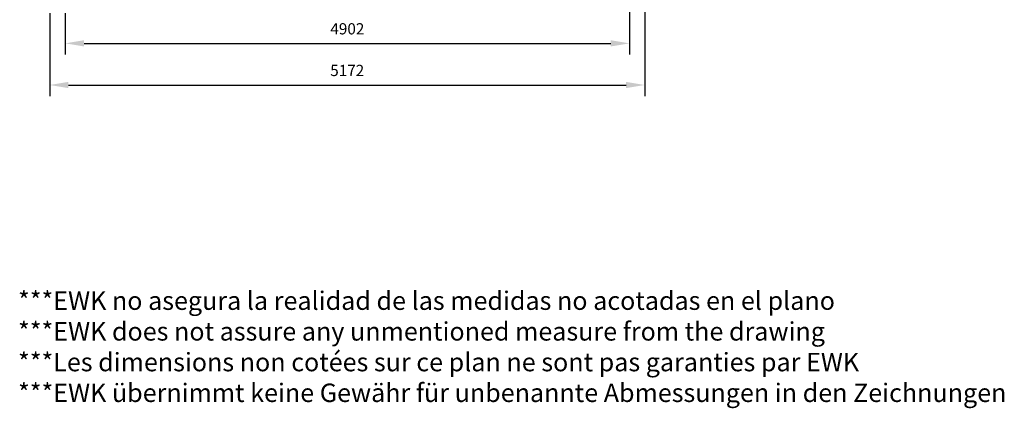
# Model space of a CAD drawing. Units: millimetres. Extents: x 54074 to 71990, y 12803 to 25535.
# Drawn here: x 63432 to 71990, y 15582 to 18957 of the extents above; entities that cross this region are included whole.
import ezdxf

# ---------------------------------------------------------------- set-up
doc = ezdxf.new("R2010")
doc.units = ezdxf.units.MM
doc.header["$LTSCALE"] = 0.4
doc.layers.add('Cotas', color=2, linetype='Continuous')
doc.layers.add('Marco Impresión', color=1, linetype='Continuous', plot=False)
doc.styles.add('Chosen Tower', font='arialbd.ttf', dxfattribs={"height": 1.7})
doc.styles.add('UNE00', font='romans.shx', dxfattribs={"width": 0.9})
doc.dimstyles.new('UNE', dxfattribs={"dimscale": 0, "dimtxt": 2.5, "dimasz": 2.5, "dimexe": 1.5, "dimexo": 0, "dimgap": 1, "dimtad": 1, "dimrnd": 1.38778e-17, "dimdsep": 46, "dimtxsty": 'UNE00', "dimcen": 2.5, "dimclrd": 256, "dimclre": 256, "dimclrt": 256, "dimazin": 0, "dimtfac": 1, "dimtmove": 0, "dimatfit": 3, "dimfxl": 1, "dimlwd": -1, "dimlwe": -1, "dimarcsym": 0})

# ---------------------------------------------------------------- blocks, each defined once
blk = doc.blocks.new('*D117')
at = {"layer": 'Cotas', "transparency": 16777216}
for p, q in [((68865, 20399.2), (68865, 18292.3)), ((63693, 19013.7), (63693, 18292.3)), ((63855.5, 18389.8), (68702.5, 18389.8))]:
    blk.add_line(p, q, dxfattribs=at)
for points in [[(63855.5, 18416.9), (63855.5, 18362.7), (63693, 18389.8)], [(68702.5, 18416.9), (68702.5, 18362.7), (68865, 18389.8)]]:
    blk.add_solid(points, dxfattribs=at)
at = {"layer": 'Defpoints', "color": 0, "transparency": 16777216}
for p in [(68865, 20399.2), (63693, 19013.7), (68865, 18389.8)]:
    blk.add_point(p, dxfattribs=at)
at = {"layer": 'Cotas', "transparency": 16777216, "insert": (66279, 18503.6), "char_height": 97.5, "attachment_point": 5, "style": 'UNE00'}
blk.add_mtext('5172', dxfattribs=at)
blk = doc.blocks.new('*D124')
at = {"layer": 'Cotas', "transparency": 16777216}
for p, q in [((68731, 20377.2), (68731, 18653.9)), ((63829, 19013.7), (63829, 18653.9)), ((63991.5, 18751.4), (68568.5, 18751.4))]:
    blk.add_line(p, q, dxfattribs=at)
for points in [[(63991.5, 18778.5), (63991.5, 18724.4), (63829, 18751.4)], [(68568.5, 18778.5), (68568.5, 18724.4), (68731, 18751.4)]]:
    blk.add_solid(points, dxfattribs=at)
at = {"layer": 'Defpoints', "color": 0, "transparency": 16777216}
for p in [(68731, 20377.2), (63829, 19013.7), (68731, 18751.4)]:
    blk.add_point(p, dxfattribs=at)
at = {"layer": 'Cotas', "transparency": 16777216, "insert": (66280, 18865.2), "char_height": 97.5, "attachment_point": 5, "style": 'UNE00'}
blk.add_mtext('4902', dxfattribs=at)

msp = doc.modelspace()

# ---------------------------------------------------------------- texts
at = {"layer": 'Marco Impresión', "insert": (63418.154, 16596.978), "char_height": 160, "attachment_point": 1, "style": 'Chosen Tower'}
msp.add_mtext_dynamic_manual_height_columns('{\\fArial|b0|i0|c0|p34;***EWK no asegura la realidad de las medidas no acotadas en el plano\\P***EWK does not assure any unmentioned measure from the drawing\\P***Les dimensions non cotées sur ce plan ne sont pas garanties par EWK\\P***EWK übernimmt keine Gewähr für unbenannte Abmessungen in den Zeichnungen}', width=9513.59573, gutter_width=8.5, heights=[0], dxfattribs=at)

# ---------------------------------------------------------------- dimensions: what is measured, and where the dimension line sits
at = {"layer": 'Cotas'}
for base, p1, p2, picture, middle in [((68864.957, 18389.829), (63692.957, 19013.671), (68864.957, 20399.234), '*D117', (66278.957, 18503.579)), ((68730.957, 18751.445), (63828.957, 19013.671), (68730.957, 20377.234), '*D124', (66279.957, 18865.195))]:
    dim = msp.add_linear_dim(base=base, p1=p1, p2=p2, dimstyle='UNE', override={"dimscale": 65, "dimtxt": 1.5}, dxfattribs=at)
    dim.commit()
    dim.dimension.update_dxf_attribs({"geometry": picture, "text_midpoint": middle})

doc.saveas('drawing.dxf')
